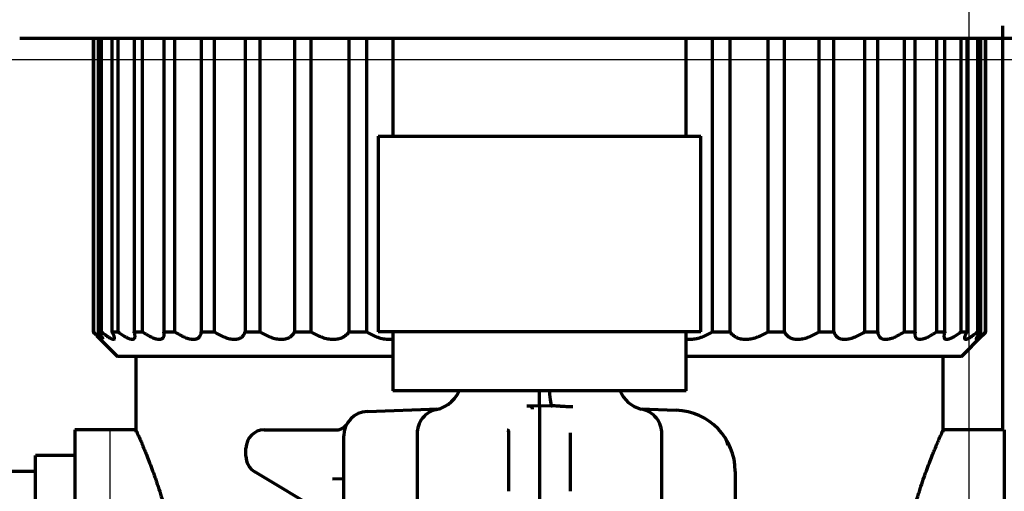
# Model space of a CAD drawing. Units: inches. Extents: x -2898 to 7248, y 606 to 5598.
# Drawn here: x 4608 to 4648, y 2342 to 2362 of the extents above; entities that cross this region are included whole.
import ezdxf

# ---------------------------------------------------------------- set-up
doc = ezdxf.new("R2010")
doc.units = ezdxf.units.IN

# ---------------------------------------------------------------- blocks, each defined once
blk = doc.blocks.new('A$C0B5A562A')
at = {"color": 6}
blk.add_line((0, 50), (0, -50), dxfattribs=at)
blk = doc.blocks.new('A$C29D5572B')
at = {"color": 1}
for p, q in [((0, 50), (0, -50)), ((-50, 0), (50, 0))]:
    blk.add_line(p, q, dxfattribs=at)
blk = doc.blocks.new('A$C0F8E2EAE')
blk.add_blockref('A$C29D5572B', (0, 0))

msp = doc.modelspace()

# ---------------------------------------------------------------- linework, layer by layer
at = {"linetype": 'Continuous', "lineweight": 70}
for p, q in [((4648.134, 2344.845), (4648.134, 2361.346)), ((4607.944, 2360.843), (4686.544, 2360.843)), ((4610.945, 2360.843), (4610.945, 2348.843)), ((4610.973, 2348.843), (4610.973, 2360.843)), ((4611.156, 2360.843), (4611.156, 2348.843)), ((4611.295, 2348.843), (4611.295, 2360.843)), ((4611.717, 2360.843), (4611.717, 2348.843)), ((4611.966, 2348.843), (4611.966, 2360.843)), ((4612.619, 2360.843), (4612.619, 2348.843)), ((4612.971, 2348.843), (4612.971, 2360.843)), ((4613.843, 2360.843), (4613.843, 2348.843)), ((4614.292, 2348.843), (4614.292, 2360.843)), ((4615.366, 2360.843), (4615.366, 2348.843)), ((4615.904, 2348.843), (4615.904, 2360.843)), ((4617.158, 2360.843), (4617.158, 2348.843)), ((4617.774, 2348.843), (4617.774, 2360.843)), ((4619.184, 2360.843), (4619.184, 2348.843)), ((4619.866, 2348.843), (4619.866, 2360.843)), ((4621.405, 2360.843), (4621.405, 2348.843)), ((4622.14, 2348.843), (4622.14, 2360.843)), ((4623.194, 2360.843), (4623.194, 2356.845)), ((4635.194, 2356.845), (4635.194, 2360.843)), ((4636.248, 2360.843), (4636.248, 2348.843)), ((4636.982, 2348.843), (4636.982, 2360.843)), ((4638.521, 2360.843), (4638.521, 2348.843)), ((4639.204, 2348.843), (4639.204, 2360.843)), ((4640.614, 2360.843), (4640.614, 2348.843)), ((4641.23, 2348.843), (4641.23, 2360.843)), ((4642.484, 2360.843), (4642.484, 2348.843)), ((4643.022, 2348.843), (4643.022, 2360.843)), ((4644.095, 2360.843), (4644.095, 2348.843)), ((4644.545, 2348.843), (4644.545, 2360.843)), ((4645.417, 2360.843), (4645.417, 2348.843)), ((4645.769, 2348.843), (4645.769, 2360.843)), ((4646.422, 2360.843), (4646.422, 2348.843)), ((4646.671, 2348.843), (4646.671, 2360.843)), ((4647.092, 2360.843), (4647.092, 2348.843)), ((4647.232, 2348.843), (4647.232, 2360.843)), ((4647.414, 2360.843), (4647.414, 2348.843)), ((4647.442, 2348.843), (4647.442, 2360.843)), ((4622.594, 2356.843), (4635.794, 2356.843)), ((4622.594, 2356.843), (4622.594, 2348.843)), ((4635.794, 2348.843), (4635.794, 2356.843)), ((4610.945, 2348.843), (4610.973, 2348.843)), ((4611.087, 2348.7), (4611.944, 2347.843)), ((4611.156, 2348.843), (4611.295, 2348.843)), ((4611.717, 2348.843), (4611.966, 2348.843)), ((4612.619, 2348.843), (4612.971, 2348.843)), ((4613.843, 2348.843), (4614.292, 2348.843)), ((4615.366, 2348.843), (4615.904, 2348.843)), ((4617.158, 2348.843), (4617.774, 2348.843)), ((4619.184, 2348.843), (4619.866, 2348.843)), ((4621.405, 2348.843), (4622.14, 2348.843)), ((4635.794, 2348.843), (4622.594, 2348.843)), ((4623.194, 2348.845), (4623.194, 2346.443)), ((4635.194, 2346.443), (4635.194, 2348.845)), ((4636.248, 2348.843), (4636.982, 2348.843)), ((4638.521, 2348.843), (4639.204, 2348.843)), ((4640.614, 2348.843), (4641.23, 2348.843)), ((4642.484, 2348.843), (4643.022, 2348.843)), ((4644.095, 2348.843), (4644.545, 2348.843)), ((4645.417, 2348.843), (4645.769, 2348.843)), ((4646.422, 2348.843), (4646.671, 2348.843)), ((4646.444, 2347.843), (4647.307, 2348.706)), ((4647.092, 2348.843), (4647.232, 2348.843)), ((4647.414, 2348.843), (4647.442, 2348.843)), ((4623.195, 2347.843), (4611.944, 2347.843)), ((4612.694, 2347.843), (4612.694, 2344.748)), ((4646.444, 2347.843), (4635.193, 2347.843)), ((4645.694, 2344.748), (4645.694, 2347.843)), ((4629.194, 2346.443), (4623.194, 2346.443)), ((4635.194, 2346.443), (4629.194, 2346.443)), ((4628.678, 2345.825), (4628.72, 2345.827)), ((4628.72, 2345.827), (4629.194, 2345.843)), ((4629.194, 2345.843), (4629.668, 2345.827)), ((4629.194, 2345.843), (4629.194, 2342.345)), ((4629.668, 2345.827), (4629.71, 2345.825)), ((4622.159, 2345.598), (4625.063, 2345.699)), ((4633.324, 2345.699), (4634.781, 2345.648)), ((4610.194, 2344.843), (4610.194, 2337.393)), ((4612.737, 2344.843), (4610.194, 2344.843)), ((4617.944, 2344.843), (4620.892, 2344.843)), ((4621.194, 2343.599), (4621.194, 2344.598)), ((4624.194, 2344.83), (4624.194, 2338.151)), ((4634.194, 2338.151), (4634.194, 2344.815)), ((4648.194, 2344.843), (4645.651, 2344.843)), ((4648.194, 2344.843), (4648.194, 2329.943)), ((4608.594, 2333.843), (4608.594, 2343.793)), ((4610.194, 2343.793), (4608.594, 2343.793)), ((4617.194, 2343.768), (4617.194, 2344.093)), ((4621.194, 2324.088), (4621.194, 2343.599)), ((4608.594, 2343.143), (4606.394, 2343.143)), ((4620.325, 2341.465), (4617.558, 2343.125)), ((4637.194, 2343.15), (4637.194, 2324.537)), ((4621.194, 2342.843), (4620.737, 2342.827)), ((4629.194, 2342.345), (4629.194, 2340.443))]:
    msp.add_line(p, q, dxfattribs=at)
for centre, radius, start, end in [((4622.194, 2344.598), 1, 92, 180), ((4634.694, 2343.15), 2.5, 0, 88), ((4620.892, 2345.343), 0.5, 270, 330.2179), ((4617.944, 2344.093), 0.75, 90, 180), ((4636.153, 2344.116), 0.75, 7.4243, 33.5209), ((4617.944, 2343.768), 0.75, 180, 239.0362)]:
    msp.add_arc(centre, radius, start, end, dxfattribs=at)
for centre, major_axis, ratio, start_param, end_param in [((4624.744, 2346.908), (-0.078, 1.248), 1, 3.110906, 4.269188), ((4629.753, 2347.075), (0.044, 1.249), 0.125617, 2.104923, 3.141592), ((4633.644, 2346.908), (-0.056, -1.249), 1, 5.137549, 6.080834)]:
    msp.add_ellipse(centre, major_axis=major_axis, ratio=ratio, start_param=start_param, end_param=end_param, dxfattribs=at)
for points, knots in [([(4611.091, 2348.696), (4611.082, 2348.705), (4611.074, 2348.714), (4611.028, 2348.759), (4610.988, 2348.8), (4610.945, 2348.843)], [0, 0, 0, 0, 0.201198, 0.201198, 1, 1, 1, 1]), ([(4610.973, 2348.843), (4611.02, 2348.8), (4611.064, 2348.759), (4611.125, 2348.705), (4611.144, 2348.688), (4611.172, 2348.664), (4611.181, 2348.656), (4611.198, 2348.641), (4611.207, 2348.634), (4611.247, 2348.601), (4611.274, 2348.58), (4611.307, 2348.558), (4611.316, 2348.553), (4611.325, 2348.549), (4611.325, 2348.548), (4611.326, 2348.548)], [0, 0, 0, 0, 0.281621, 0.281621, 0.422431, 0.422431, 0.492836, 0.492836, 0.563241, 0.563241, 0.844862, 0.844862, 0.985673, 0.985673, 1, 1, 1, 1]), ([(4611.35, 2348.552), (4611.35, 2348.556), (4611.349, 2348.56), (4611.347, 2348.568), (4611.345, 2348.572), (4611.341, 2348.581), (4611.334, 2348.596), (4611.323, 2348.614), (4611.306, 2348.64), (4611.297, 2348.655), (4611.274, 2348.687), (4611.262, 2348.705), (4611.222, 2348.759), (4611.19, 2348.8), (4611.156, 2348.843)], [0, 0, 0, 0, 0.10401, 0.10401, 0.178675, 0.178675, 0.253341, 0.402673, 0.402673, 0.552005, 0.552005, 0.701337, 0.701337, 1, 1, 1, 1]), ([(4611.295, 2348.843), (4611.349, 2348.8), (4611.4, 2348.759), (4611.473, 2348.705), (4611.497, 2348.688), (4611.531, 2348.664), (4611.543, 2348.656), (4611.565, 2348.641), (4611.576, 2348.634), (4611.628, 2348.601), (4611.665, 2348.58), (4611.713, 2348.558), (4611.728, 2348.553), (4611.748, 2348.547), (4611.755, 2348.546), (4611.766, 2348.544), (4611.772, 2348.543), (4611.797, 2348.543), (4611.81, 2348.55), (4611.818, 2348.568), (4611.819, 2348.572), (4611.821, 2348.581), (4611.822, 2348.596), (4611.82, 2348.614), (4611.814, 2348.64), (4611.809, 2348.655), (4611.797, 2348.687), (4611.79, 2348.705), (4611.765, 2348.759), (4611.743, 2348.8), (4611.717, 2348.843)], [0, 0, 0, 0, 0.125, 0.125, 0.1875, 0.1875, 0.21875, 0.21875, 0.25, 0.25, 0.375, 0.375, 0.4375, 0.4375, 0.46875, 0.46875, 0.5, 0.5, 0.625, 0.625, 0.65625, 0.65625, 0.6875, 0.75, 0.75, 0.8125, 0.8125, 0.875, 0.875, 1, 1, 1, 1]), ([(4611.966, 2348.843), (4612.025, 2348.8), (4612.083, 2348.759), (4612.167, 2348.705), (4612.194, 2348.688), (4612.235, 2348.664), (4612.248, 2348.656), (4612.274, 2348.641), (4612.287, 2348.634), (4612.351, 2348.601), (4612.397, 2348.58), (4612.46, 2348.558), (4612.48, 2348.553), (4612.508, 2348.547), (4612.517, 2348.546), (4612.534, 2348.544), (4612.543, 2348.543), (4612.581, 2348.543), (4612.606, 2348.55), (4612.628, 2348.568), (4612.632, 2348.572), (4612.639, 2348.581), (4612.649, 2348.596), (4612.655, 2348.614), (4612.66, 2348.64), (4612.661, 2348.655), (4612.659, 2348.687), (4612.657, 2348.705), (4612.647, 2348.759), (4612.635, 2348.8), (4612.619, 2348.843)], [0, 0, 0, 0, 0.125, 0.125, 0.1875, 0.1875, 0.21875, 0.21875, 0.25, 0.25, 0.375, 0.375, 0.4375, 0.4375, 0.46875, 0.46875, 0.5, 0.5, 0.625, 0.625, 0.65625, 0.65625, 0.6875, 0.75, 0.75, 0.8125, 0.8125, 0.875, 0.875, 1, 1, 1, 1]), ([(4612.971, 2348.843), (4613.035, 2348.8), (4613.099, 2348.759), (4613.192, 2348.705), (4613.222, 2348.688), (4613.268, 2348.664), (4613.283, 2348.656), (4613.313, 2348.641), (4613.328, 2348.634), (4613.401, 2348.601), (4613.456, 2348.58), (4613.533, 2348.558), (4613.558, 2348.553), (4613.593, 2348.547), (4613.605, 2348.546), (4613.627, 2348.544), (4613.638, 2348.543), (4613.689, 2348.543), (4613.724, 2348.55), (4613.76, 2348.568), (4613.767, 2348.572), (4613.78, 2348.581), (4613.798, 2348.596), (4613.812, 2348.614), (4613.827, 2348.64), (4613.833, 2348.655), (4613.843, 2348.687), (4613.846, 2348.705), (4613.851, 2348.759), (4613.849, 2348.8), (4613.843, 2348.843)], [0, 0, 0, 0, 0.125, 0.125, 0.1875, 0.1875, 0.21875, 0.21875, 0.25, 0.25, 0.375, 0.375, 0.4375, 0.4375, 0.46875, 0.46875, 0.5, 0.5, 0.625, 0.625, 0.65625, 0.65625, 0.6875, 0.75, 0.75, 0.8125, 0.8125, 0.875, 0.875, 1, 1, 1, 1]), ([(4614.292, 2348.843), (4614.36, 2348.8), (4614.427, 2348.759), (4614.528, 2348.705), (4614.561, 2348.688), (4614.611, 2348.664), (4614.628, 2348.656), (4614.661, 2348.641), (4614.678, 2348.634), (4614.759, 2348.601), (4614.821, 2348.58), (4614.911, 2348.558), (4614.94, 2348.553), (4614.982, 2348.547), (4614.996, 2348.546), (4615.022, 2348.544), (4615.035, 2348.543), (4615.099, 2348.543), (4615.144, 2348.55), (4615.193, 2348.568), (4615.202, 2348.572), (4615.22, 2348.581), (4615.246, 2348.596), (4615.268, 2348.614), (4615.294, 2348.64), (4615.305, 2348.655), (4615.325, 2348.687), (4615.334, 2348.705), (4615.354, 2348.759), (4615.363, 2348.8), (4615.366, 2348.843)], [0, 0, 0, 0, 0.125, 0.125, 0.1875, 0.1875, 0.21875, 0.21875, 0.25, 0.25, 0.375, 0.375, 0.4375, 0.4375, 0.46875, 0.46875, 0.5, 0.5, 0.625, 0.625, 0.65625, 0.65625, 0.6875, 0.75, 0.75, 0.8125, 0.8125, 0.875, 0.875, 1, 1, 1, 1]), ([(4615.904, 2348.843), (4615.974, 2348.8), (4616.044, 2348.759), (4616.15, 2348.705), (4616.185, 2348.688), (4616.239, 2348.664), (4616.256, 2348.656), (4616.292, 2348.641), (4616.31, 2348.634), (4616.398, 2348.601), (4616.466, 2348.58), (4616.566, 2348.558), (4616.599, 2348.553), (4616.647, 2348.547), (4616.663, 2348.546), (4616.694, 2348.544), (4616.709, 2348.543), (4616.783, 2348.543), (4616.837, 2348.55), (4616.898, 2348.568), (4616.91, 2348.572), (4616.933, 2348.581), (4616.966, 2348.596), (4616.995, 2348.614), (4617.031, 2348.64), (4617.048, 2348.655), (4617.078, 2348.687), (4617.091, 2348.705), (4617.127, 2348.759), (4617.145, 2348.8), (4617.158, 2348.843)], [0, 0, 0, 0, 0.125, 0.125, 0.1875, 0.1875, 0.21875, 0.21875, 0.25, 0.25, 0.375, 0.375, 0.4375, 0.4375, 0.46875, 0.46875, 0.5, 0.5, 0.625, 0.625, 0.65625, 0.65625, 0.6875, 0.75, 0.75, 0.8125, 0.8125, 0.875, 0.875, 1, 1, 1, 1]), ([(4617.774, 2348.843), (4617.844, 2348.8), (4617.916, 2348.759), (4618.025, 2348.705), (4618.062, 2348.688), (4618.118, 2348.664), (4618.137, 2348.656), (4618.174, 2348.641), (4618.193, 2348.634), (4618.286, 2348.601), (4618.359, 2348.58), (4618.467, 2348.558), (4618.503, 2348.553), (4618.556, 2348.547), (4618.574, 2348.546), (4618.608, 2348.544), (4618.625, 2348.543), (4618.709, 2348.543), (4618.771, 2348.55), (4618.842, 2348.568), (4618.857, 2348.572), (4618.884, 2348.581), (4618.924, 2348.596), (4618.96, 2348.614), (4619.005, 2348.64), (4619.026, 2348.655), (4619.066, 2348.687), (4619.084, 2348.705), (4619.134, 2348.759), (4619.162, 2348.8), (4619.184, 2348.843)], [0, 0, 0, 0, 0.125, 0.125, 0.1875, 0.1875, 0.21875, 0.21875, 0.25, 0.25, 0.375, 0.375, 0.4375, 0.4375, 0.46875, 0.46875, 0.5, 0.5, 0.625, 0.625, 0.65625, 0.65625, 0.6875, 0.75, 0.75, 0.8125, 0.8125, 0.875, 0.875, 1, 1, 1, 1]), ([(4619.866, 2348.843), (4619.936, 2348.8), (4620.008, 2348.759), (4620.119, 2348.705), (4620.156, 2348.688), (4620.213, 2348.664), (4620.232, 2348.656), (4620.27, 2348.641), (4620.29, 2348.634), (4620.386, 2348.601), (4620.463, 2348.58), (4620.577, 2348.558), (4620.616, 2348.553), (4620.673, 2348.547), (4620.692, 2348.546), (4620.729, 2348.544), (4620.747, 2348.543), (4620.838, 2348.543), (4620.907, 2348.55), (4620.988, 2348.568), (4621.004, 2348.572), (4621.036, 2348.581), (4621.081, 2348.596), (4621.124, 2348.614), (4621.177, 2348.64), (4621.203, 2348.655), (4621.251, 2348.687), (4621.274, 2348.705), (4621.337, 2348.759), (4621.374, 2348.8), (4621.405, 2348.843)], [0, 0, 0, 0, 0.125, 0.125, 0.1875, 0.1875, 0.21875, 0.21875, 0.25, 0.25, 0.375, 0.375, 0.4375, 0.4375, 0.46875, 0.46875, 0.5, 0.5, 0.625, 0.625, 0.65625, 0.65625, 0.6875, 0.75, 0.75, 0.8125, 0.8125, 0.875, 0.875, 1, 1, 1, 1]), ([(4622.14, 2348.843), (4622.208, 2348.8), (4622.278, 2348.759), (4622.388, 2348.705), (4622.425, 2348.688), (4622.483, 2348.664), (4622.502, 2348.656), (4622.541, 2348.641), (4622.56, 2348.634), (4622.658, 2348.601), (4622.736, 2348.58), (4622.855, 2348.558), (4622.895, 2348.553), (4622.955, 2348.547), (4622.975, 2348.546), (4623.014, 2348.544), (4623.034, 2348.543), (4623.103, 2348.543), (4623.152, 2348.546), (4623.199, 2348.552)], [0, 0, 0, 0, 0.215291, 0.215291, 0.322937, 0.322937, 0.376759, 0.376759, 0.430582, 0.430582, 0.645873, 0.645873, 0.753519, 0.753519, 0.807341, 0.807341, 0.861164, 0.861164, 1, 1, 1, 1]), ([(4635.191, 2348.552), (4635.2, 2348.551), (4635.208, 2348.55), (4635.236, 2348.547), (4635.255, 2348.546), (4635.293, 2348.544), (4635.312, 2348.543), (4635.409, 2348.543), (4635.488, 2348.55), (4635.588, 2348.568), (4635.609, 2348.572), (4635.649, 2348.581), (4635.709, 2348.596), (4635.768, 2348.614), (4635.846, 2348.64), (4635.884, 2348.655), (4635.961, 2348.687), (4635.999, 2348.705), (4636.109, 2348.759), (4636.179, 2348.8), (4636.248, 2348.843)], [0, 0, 0, 0, 0.025315, 0.025315, 0.079464, 0.079464, 0.133613, 0.133613, 0.35021, 0.35021, 0.404359, 0.404359, 0.458508, 0.566807, 0.566807, 0.675105, 0.675105, 0.783403, 0.783403, 1, 1, 1, 1]), ([(4636.982, 2348.843), (4637.014, 2348.8), (4637.05, 2348.759), (4637.113, 2348.705), (4637.136, 2348.688), (4637.172, 2348.664), (4637.184, 2348.656), (4637.21, 2348.641), (4637.223, 2348.634), (4637.29, 2348.601), (4637.348, 2348.58), (4637.444, 2348.558), (4637.478, 2348.553), (4637.53, 2348.547), (4637.548, 2348.546), (4637.583, 2348.544), (4637.601, 2348.543), (4637.692, 2348.543), (4637.767, 2348.55), (4637.864, 2348.568), (4637.884, 2348.572), (4637.923, 2348.581), (4637.981, 2348.596), (4638.039, 2348.614), (4638.116, 2348.64), (4638.154, 2348.655), (4638.231, 2348.687), (4638.268, 2348.705), (4638.379, 2348.759), (4638.451, 2348.8), (4638.521, 2348.843)], [0, 0, 0, 0, 0.125, 0.125, 0.1875, 0.1875, 0.21875, 0.21875, 0.25, 0.25, 0.375, 0.375, 0.4375, 0.4375, 0.46875, 0.46875, 0.5, 0.5, 0.625, 0.625, 0.65625, 0.65625, 0.6875, 0.75, 0.75, 0.8125, 0.8125, 0.875, 0.875, 1, 1, 1, 1]), ([(4639.204, 2348.843), (4639.226, 2348.8), (4639.253, 2348.759), (4639.303, 2348.705), (4639.321, 2348.688), (4639.351, 2348.664), (4639.361, 2348.656), (4639.382, 2348.641), (4639.393, 2348.634), (4639.45, 2348.601), (4639.5, 2348.58), (4639.585, 2348.558), (4639.615, 2348.553), (4639.662, 2348.547), (4639.678, 2348.546), (4639.71, 2348.544), (4639.727, 2348.543), (4639.81, 2348.543), (4639.88, 2348.55), (4639.971, 2348.568), (4639.99, 2348.572), (4640.027, 2348.581), (4640.082, 2348.596), (4640.138, 2348.614), (4640.212, 2348.64), (4640.25, 2348.655), (4640.324, 2348.687), (4640.361, 2348.705), (4640.471, 2348.759), (4640.543, 2348.8), (4640.614, 2348.843)], [0, 0, 0, 0, 0.125, 0.125, 0.1875, 0.1875, 0.21875, 0.21875, 0.25, 0.25, 0.375, 0.375, 0.4375, 0.4375, 0.46875, 0.46875, 0.5, 0.5, 0.625, 0.625, 0.65625, 0.65625, 0.6875, 0.75, 0.75, 0.8125, 0.8125, 0.875, 0.875, 1, 1, 1, 1]), ([(4641.23, 2348.843), (4641.243, 2348.8), (4641.261, 2348.759), (4641.296, 2348.705), (4641.309, 2348.688), (4641.332, 2348.664), (4641.34, 2348.656), (4641.356, 2348.641), (4641.365, 2348.634), (4641.41, 2348.601), (4641.452, 2348.58), (4641.524, 2348.558), (4641.549, 2348.553), (4641.59, 2348.547), (4641.604, 2348.546), (4641.633, 2348.544), (4641.647, 2348.543), (4641.721, 2348.543), (4641.784, 2348.55), (4641.868, 2348.568), (4641.886, 2348.572), (4641.92, 2348.581), (4641.971, 2348.596), (4642.024, 2348.614), (4642.094, 2348.64), (4642.13, 2348.655), (4642.201, 2348.687), (4642.237, 2348.705), (4642.343, 2348.759), (4642.414, 2348.8), (4642.484, 2348.843)], [0, 0, 0, 0, 0.125, 0.125, 0.1875, 0.1875, 0.21875, 0.21875, 0.25, 0.25, 0.375, 0.375, 0.4375, 0.4375, 0.46875, 0.46875, 0.5, 0.5, 0.625, 0.625, 0.65625, 0.65625, 0.6875, 0.75, 0.75, 0.8125, 0.8125, 0.875, 0.875, 1, 1, 1, 1]), ([(4643.022, 2348.843), (4643.025, 2348.8), (4643.033, 2348.759), (4643.054, 2348.705), (4643.062, 2348.688), (4643.077, 2348.664), (4643.082, 2348.656), (4643.094, 2348.641), (4643.1, 2348.634), (4643.132, 2348.601), (4643.164, 2348.58), (4643.222, 2348.558), (4643.243, 2348.553), (4643.277, 2348.547), (4643.289, 2348.546), (4643.313, 2348.544), (4643.325, 2348.543), (4643.388, 2348.543), (4643.444, 2348.55), (4643.519, 2348.568), (4643.534, 2348.572), (4643.565, 2348.581), (4643.612, 2348.596), (4643.66, 2348.614), (4643.725, 2348.64), (4643.758, 2348.655), (4643.825, 2348.687), (4643.859, 2348.705), (4643.96, 2348.759), (4644.027, 2348.8), (4644.095, 2348.843)], [0, 0, 0, 0, 0.125, 0.125, 0.1875, 0.1875, 0.21875, 0.21875, 0.25, 0.25, 0.375, 0.375, 0.4375, 0.4375, 0.46875, 0.46875, 0.5, 0.5, 0.625, 0.625, 0.65625, 0.65625, 0.6875, 0.75, 0.75, 0.8125, 0.8125, 0.875, 0.875, 1, 1, 1, 1]), ([(4644.545, 2348.843), (4644.538, 2348.8), (4644.536, 2348.759), (4644.541, 2348.705), (4644.545, 2348.688), (4644.552, 2348.664), (4644.554, 2348.656), (4644.561, 2348.641), (4644.564, 2348.634), (4644.583, 2348.601), (4644.605, 2348.58), (4644.647, 2348.558), (4644.663, 2348.553), (4644.69, 2348.547), (4644.699, 2348.546), (4644.718, 2348.544), (4644.728, 2348.543), (4644.779, 2348.543), (4644.826, 2348.55), (4644.891, 2348.568), (4644.904, 2348.572), (4644.931, 2348.581), (4644.972, 2348.596), (4645.015, 2348.614), (4645.073, 2348.64), (4645.103, 2348.655), (4645.164, 2348.687), (4645.195, 2348.705), (4645.289, 2348.759), (4645.352, 2348.8), (4645.417, 2348.843)], [0, 0, 0, 0, 0.125, 0.125, 0.1875, 0.1875, 0.21875, 0.21875, 0.25, 0.25, 0.375, 0.375, 0.4375, 0.4375, 0.46875, 0.46875, 0.5, 0.5, 0.625, 0.625, 0.65625, 0.65625, 0.6875, 0.75, 0.75, 0.8125, 0.8125, 0.875, 0.875, 1, 1, 1, 1]), ([(4645.769, 2348.843), (4645.753, 2348.8), (4645.741, 2348.759), (4645.731, 2348.705), (4645.728, 2348.688), (4645.727, 2348.664), (4645.727, 2348.656), (4645.728, 2348.641), (4645.729, 2348.634), (4645.735, 2348.601), (4645.746, 2348.58), (4645.772, 2348.558), (4645.782, 2348.553), (4645.801, 2348.547), (4645.807, 2348.546), (4645.821, 2348.544), (4645.829, 2348.543), (4645.867, 2348.543), (4645.904, 2348.55), (4645.957, 2348.568), (4645.968, 2348.572), (4645.99, 2348.581), (4646.025, 2348.596), (4646.061, 2348.614), (4646.112, 2348.64), (4646.138, 2348.655), (4646.193, 2348.687), (4646.22, 2348.705), (4646.304, 2348.759), (4646.362, 2348.8), (4646.422, 2348.843)], [0, 0, 0, 0, 0.125, 0.125, 0.1875, 0.1875, 0.21875, 0.21875, 0.25, 0.25, 0.375, 0.375, 0.4375, 0.4375, 0.46875, 0.46875, 0.5, 0.5, 0.625, 0.625, 0.65625, 0.65625, 0.6875, 0.75, 0.75, 0.8125, 0.8125, 0.875, 0.875, 1, 1, 1, 1]), ([(4646.671, 2348.843), (4646.645, 2348.8), (4646.623, 2348.759), (4646.598, 2348.705), (4646.59, 2348.688), (4646.581, 2348.664), (4646.579, 2348.656), (4646.574, 2348.641), (4646.572, 2348.634), (4646.565, 2348.601), (4646.564, 2348.58), (4646.574, 2348.558), (4646.579, 2348.553), (4646.589, 2348.547), (4646.592, 2348.546), (4646.601, 2348.544), (4646.605, 2348.543), (4646.63, 2348.543), (4646.656, 2348.55), (4646.697, 2348.568), (4646.705, 2348.572), (4646.723, 2348.581), (4646.75, 2348.596), (4646.78, 2348.614), (4646.822, 2348.64), (4646.844, 2348.655), (4646.89, 2348.687), (4646.914, 2348.705), (4646.987, 2348.759), (4647.039, 2348.8), (4647.092, 2348.843)], [0, 0, 0, 0, 0.125, 0.125, 0.1875, 0.1875, 0.21875, 0.21875, 0.25, 0.25, 0.375, 0.375, 0.4375, 0.4375, 0.46875, 0.46875, 0.5, 0.5, 0.625, 0.625, 0.65625, 0.65625, 0.6875, 0.75, 0.75, 0.8125, 0.8125, 0.875, 0.875, 1, 1, 1, 1]), ([(4647.232, 2348.843), (4647.197, 2348.8), (4647.166, 2348.759), (4647.126, 2348.705), (4647.114, 2348.688), (4647.097, 2348.664), (4647.092, 2348.656), (4647.082, 2348.641), (4647.077, 2348.634), (4647.056, 2348.601), (4647.045, 2348.58), (4647.038, 2348.558), (4647.037, 2348.553), (4647.038, 2348.547), (4647.039, 2348.546), (4647.041, 2348.544), (4647.043, 2348.543), (4647.054, 2348.543), (4647.069, 2348.55), (4647.096, 2348.568), (4647.102, 2348.572), (4647.114, 2348.581), (4647.134, 2348.596), (4647.156, 2348.614), (4647.188, 2348.64), (4647.206, 2348.655), (4647.243, 2348.687), (4647.262, 2348.705), (4647.323, 2348.759), (4647.367, 2348.8), (4647.414, 2348.843)], [0, 0, 0, 0, 0.125, 0.125, 0.1875, 0.1875, 0.21875, 0.21875, 0.25, 0.25, 0.375, 0.375, 0.4375, 0.4375, 0.46875, 0.46875, 0.5, 0.5, 0.625, 0.625, 0.65625, 0.65625, 0.6875, 0.75, 0.75, 0.8125, 0.8125, 0.875, 0.875, 1, 1, 1, 1]), ([(4647.442, 2348.843), (4647.399, 2348.8), (4647.36, 2348.759), (4647.315, 2348.714), (4647.307, 2348.706), (4647.299, 2348.698)], [0, 0, 0, 0, 0.808653, 0.808653, 1, 1, 1, 1]), ([(4629.194, 2345.843), (4629.194, 2345.844), (4629.194, 2345.852), (4629.194, 2345.875), (4629.194, 2345.885), (4629.194, 2345.903), (4629.194, 2345.909), (4629.194, 2345.923), (4629.194, 2345.931), (4629.194, 2345.97), (4629.194, 2346.008), (4629.194, 2346.065), (4629.194, 2346.077), (4629.194, 2346.101), (4629.194, 2346.114), (4629.194, 2346.153), (4629.194, 2346.181), (4629.194, 2346.267), (4629.194, 2346.33), (4629.194, 2346.413), (4629.194, 2346.427), (4629.194, 2346.442)], [0, 0, 0, 0, 0.187676, 0.187676, 0.284151, 0.284151, 0.332389, 0.332389, 0.380627, 0.380627, 0.573578, 0.573578, 0.621816, 0.621816, 0.670053, 0.670053, 0.766529, 0.766529, 0.95948, 0.95948, 1, 1, 1, 1]), ([(4630.561, 2345.778), (4630.485, 2345.78), (4630.41, 2345.783), (4630.265, 2345.791), (4630.193, 2345.795), (4630.053, 2345.804), (4629.985, 2345.809), (4629.882, 2345.816), (4629.848, 2345.818), (4629.779, 2345.822), (4629.745, 2345.824), (4629.71, 2345.825)], [0, 0, 0, 0, 0.25, 0.25, 0.5, 0.5, 0.75, 0.75, 0.875, 0.875, 1, 1, 1, 1]), ([(4625.003, 2345.684), (4624.887, 2345.661), (4624.671, 2345.579), (4624.395, 2345.34), (4624.225, 2345.019), (4624.193, 2344.789), (4624.196, 2344.672)], [0, 0, 0, 0, 0.242094, 0.500003, 0.75791, 1, 1, 1, 1]), ([(4634.192, 2344.672), (4634.194, 2344.789), (4634.163, 2345.019), (4633.992, 2345.341), (4633.717, 2345.579), (4633.5, 2345.661), (4633.385, 2345.684)], [0, 0, 0, 0, 0.242095, 0.500006, 0.757914, 1, 1, 1, 1]), ([(4612.694, 2344.843), (4612.694, 2344.843), (4612.7, 2344.83), (4612.718, 2344.789), (4612.734, 2344.754), (4612.737, 2344.747), (4612.744, 2344.731), (4612.748, 2344.723), (4612.759, 2344.697), (4612.768, 2344.678), (4612.795, 2344.617), (4612.837, 2344.522), (4612.915, 2344.341), (4612.976, 2344.196), (4613.025, 2344.077), (4613.042, 2344.036), (4613.068, 2343.972), (4613.077, 2343.951), (4613.095, 2343.907), (4613.14, 2343.795), (4613.226, 2343.579), (4613.346, 2343.26), (4613.431, 2343.028), (4613.495, 2342.845), (4613.527, 2342.752), (4613.559, 2342.656), (4613.581, 2342.591), (4613.592, 2342.558), (4613.646, 2342.394), (4613.732, 2342.122), (4613.858, 2341.694), (4613.979, 2341.242), (4614.054, 2340.926), (4614.127, 2340.602), (4614.161, 2340.436), (4614.194, 2340.266)], [0, 0, 0, 0, 0.062266, 0.124781, 0.124781, 0.14041, 0.14041, 0.156039, 0.156039, 0.187297, 0.187297, 0.249812, 0.312328, 0.374844, 0.374844, 0.406102, 0.406102, 0.42173, 0.42173, 0.437359, 0.499875, 0.562391, 0.624906, 0.624906, 0.656164, 0.671793, 0.671793, 0.687422, 0.687422, 0.749937, 0.812453, 0.874969, 0.937484, 0.937484, 1, 1, 1, 1]), ([(4627.944, 2342.335), (4627.944, 2342.513), (4627.944, 2342.865), (4627.944, 2343.368), (4627.944, 2343.824), (4627.944, 2344.219), (4627.944, 2344.533), (4627.944, 2344.675), (4627.944, 2344.727)], [0, 0, 0, 0, 0.166853, 0.330789, 0.494535, 0.660664, 0.82941, 1, 1, 1, 1]), ([(4630.444, 2344.727), (4630.444, 2344.675), (4630.444, 2344.533), (4630.444, 2344.22), (4630.444, 2343.828), (4630.444, 2343.378), (4630.444, 2342.877), (4630.444, 2342.52), (4630.444, 2342.335)], [0, 0, 0, 0, 0.170153, 0.338815, 0.505661, 0.664621, 0.826311, 1, 1, 1, 1]), ([(4644.194, 2340.266), (4644.226, 2340.436), (4644.261, 2340.602), (4644.333, 2340.927), (4644.409, 2341.243), (4644.53, 2341.695), (4644.614, 2341.982), (4644.678, 2342.192), (4644.7, 2342.261), (4644.732, 2342.363), (4644.743, 2342.397), (4644.765, 2342.464), (4644.819, 2342.629), (4644.916, 2342.913), (4645.042, 2343.261), (4645.162, 2343.579), (4645.238, 2343.771), (4645.284, 2343.885), (4645.293, 2343.907), (4645.311, 2343.951), (4645.319, 2343.973), (4645.346, 2344.036), (4645.362, 2344.077), (4645.412, 2344.196), (4645.473, 2344.341), (4645.55, 2344.521), (4645.592, 2344.615), (4645.628, 2344.697), (4645.644, 2344.732), (4645.659, 2344.767), (4645.662, 2344.773), (4645.668, 2344.786), (4645.675, 2344.803), (4645.681, 2344.816), (4645.691, 2344.836), (4645.694, 2344.843), (4645.694, 2344.843)], [0, 0, 0, 0, 0.062484, 0.062484, 0.124969, 0.187453, 0.249938, 0.249938, 0.28118, 0.28118, 0.296801, 0.296801, 0.312422, 0.374906, 0.437391, 0.499875, 0.562359, 0.562359, 0.577981, 0.577981, 0.593602, 0.593602, 0.624844, 0.624844, 0.687328, 0.749813, 0.812297, 0.812297, 0.874781, 0.874781, 0.890402, 0.890402, 0.906023, 0.937266, 0.937266, 1, 1, 1, 1])]:
    msp.add_open_spline(points, degree=3, knots=knots, dxfattribs=at)
for points in [[(4628.72, 2345.827), (4628.74, 2345.827), (4628.779, 2345.827), (4628.83, 2345.815), (4628.87, 2345.791), (4628.895, 2345.75), (4628.901, 2345.709), (4628.9, 2345.684)], [(4627.944, 2344.727), (4627.944, 2344.745), (4627.942, 2344.775), (4627.932, 2344.803), (4627.919, 2344.82), (4627.901, 2344.828), (4627.888, 2344.828), (4627.881, 2344.827)]]:
    msp.add_open_spline(points, degree=3, dxfattribs=at)

# ---------------------------------------------------------------- block references
at = {"xscale": -1}
for name, p in [('A$C0F8E2EAE', (4646.744, 2359.951)), ('A$C0B5A562A', (4611.634, 2294.843))]:
    msp.add_blockref(name, p, dxfattribs=at)

doc.saveas('drawing.dxf')
